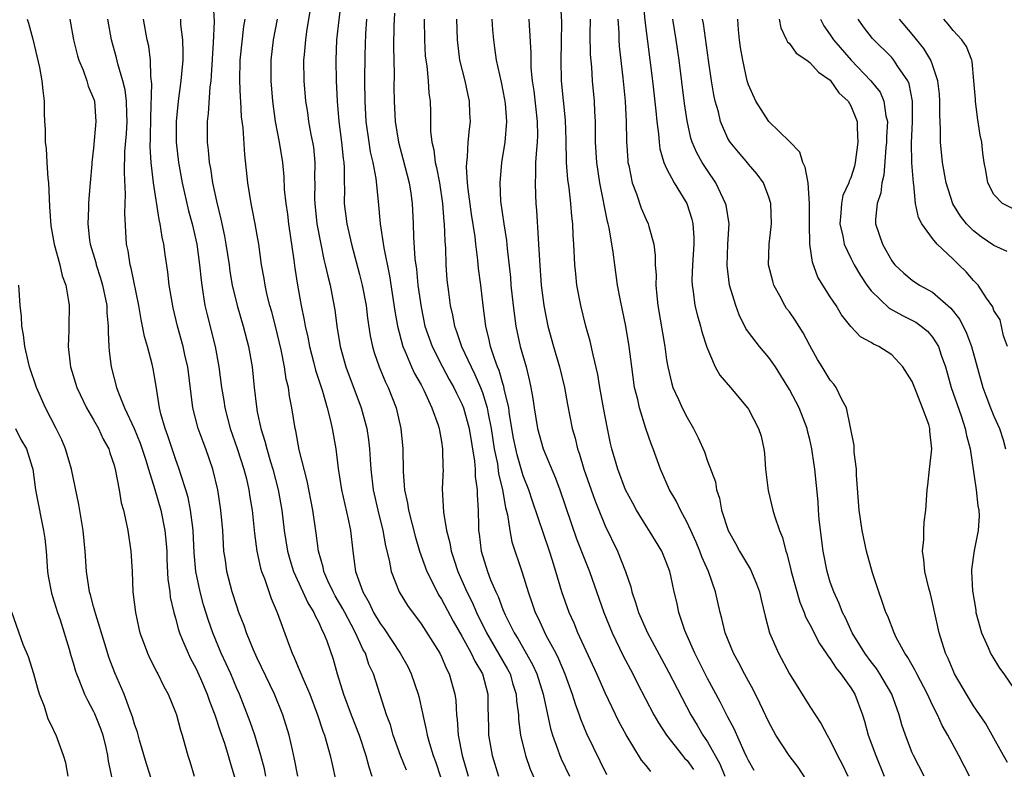
# Model space of a CAD drawing. Units: inches. Extents: x 2578470 to 2580000, y 1488000 to 1491000.
# Drawn here: x 2578720 to 2578816, y 1488076 to 1488149 of the extents above; entities that cross this region are included whole.
import ezdxf

# ---------------------------------------------------------------- set-up
doc = ezdxf.new("R2010")
doc.units = ezdxf.units.IN
doc.header["$MEASUREMENT"] = 0
doc.layers.add('LD25771488_2ft', color=188, linetype='Continuous')

msp = doc.modelspace()

# ---------------------------------------------------------------- linework, layer by layer
at = {"layer": 'LD25771488_2ft'}
for points, elevation in [([(2578738.643, 1488151), (2578738.776, 1488148.776), (2578738.694, 1488146.694), (2578738.494, 1488143.506), (2578738.448, 1488143), (2578738.362, 1488142.362), (2578738.213, 1488139.787), (2578738.117, 1488139), (2578738.111, 1488137), (2578738.206, 1488136.206), (2578738.304, 1488135), (2578738.424, 1488134.424), (2578738.636, 1488133), (2578739, 1488131.225), (2578739.44, 1488129.441), (2578739.793, 1488127.793), (2578739.934, 1488127), (2578740.236, 1488125), (2578740.324, 1488124.324), (2578740.55, 1488123), (2578741.017, 1488121), (2578741.61, 1488119), (2578742.14, 1488117), (2578742.483, 1488115), (2578742.686, 1488113), (2578742.907, 1488111.093), (2578743, 1488110.617), (2578743.345, 1488109), (2578743.752, 1488107.752), (2578743.919, 1488107), (2578744.289, 1488105.711), (2578744.517, 1488105), (2578745.027, 1488103), (2578745.389, 1488101), (2578745.631, 1488099), (2578745.939, 1488097), (2578746.171, 1488096.171), (2578746.533, 1488095), (2578747.46, 1488093), (2578747.936, 1488091.936), (2578748.539, 1488091), (2578748.661, 1488090.661), (2578749, 1488090.021), (2578749.296, 1488089.296), (2578749.474, 1488089), (2578749.788, 1488088.213), (2578750.414, 1488086.414), (2578750.814, 1488085), (2578751.421, 1488083), (2578752.171, 1488081), (2578752.954, 1488079), (2578753.618, 1488077), (2578753.891, 1488075.891), (2578754.206, 1488075)], 10642), ([(2578748.339, 1488151), (2578747.814, 1488147.815), (2578747.699, 1488147), (2578747.565, 1488145.565), (2578747.532, 1488145), (2578747.554, 1488143), (2578747.713, 1488141), (2578747.893, 1488139.893), (2578748.016, 1488139), (2578748.248, 1488137.752), (2578748.405, 1488137), (2578748.482, 1488136.482), (2578748.636, 1488135), (2578748.594, 1488133.406), (2578748.609, 1488133), (2578748.593, 1488131.407), (2578748.608, 1488131), (2578748.822, 1488129), (2578749.198, 1488127), (2578749.513, 1488125.513), (2578749.649, 1488125), (2578749.881, 1488123.881), (2578750.115, 1488123), (2578750.396, 1488121.604), (2578750.577, 1488120.577), (2578750.779, 1488119), (2578751.092, 1488117), (2578751.642, 1488115), (2578753.158, 1488111), (2578753.698, 1488109), (2578753.874, 1488107.874), (2578753.979, 1488107), (2578754.037, 1488105.964), (2578754.11, 1488105), (2578754.326, 1488103), (2578754.769, 1488101), (2578755.279, 1488099), (2578755.527, 1488097.527), (2578755.886, 1488096.114), (2578756.072, 1488095), (2578756.871, 1488093), (2578757.675, 1488091.675), (2578759, 1488089.89), (2578760.835, 1488087), (2578761, 1488086.666), (2578761.489, 1488085.489), (2578761.768, 1488085), (2578762.308, 1488083), (2578762.399, 1488082.399), (2578762.461, 1488081), (2578762.536, 1488080.536), (2578762.624, 1488079), (2578763.012, 1488077), (2578763.594, 1488075)], 10636), ([(2578751.201, 1488150.799), (2578750.955, 1488148.955), (2578750.746, 1488147), (2578750.667, 1488145), (2578750.711, 1488143), (2578750.815, 1488141), (2578750.985, 1488139), (2578751.234, 1488137), (2578751.387, 1488135.387), (2578751.449, 1488135), (2578751.493, 1488134.507), (2578751.487, 1488133), (2578751.513, 1488132.487), (2578751.499, 1488131), (2578751.76, 1488129), (2578752.218, 1488127), (2578753, 1488124.034), (2578753.252, 1488123), (2578753.627, 1488121), (2578753.782, 1488119.781), (2578754.041, 1488118.042), (2578754.261, 1488117), (2578754.416, 1488116.416), (2578754.913, 1488115), (2578755.525, 1488113.525), (2578755.791, 1488113), (2578756.569, 1488111), (2578757.015, 1488109), (2578757.21, 1488107), (2578757.26, 1488104.74), (2578757.393, 1488103), (2578757.684, 1488101.685), (2578757.775, 1488101), (2578758.443, 1488098.443), (2578758.862, 1488097), (2578759.557, 1488095), (2578760.568, 1488093), (2578760.726, 1488092.726), (2578761, 1488092.312), (2578762.153, 1488090.153), (2578763, 1488088.677), (2578763.911, 1488087), (2578764.245, 1488086.244), (2578765.011, 1488085), (2578765.542, 1488083), (2578765.547, 1488081.547), (2578765.577, 1488081), (2578765.586, 1488079.586), (2578765.609, 1488079), (2578765.955, 1488077), (2578766.584, 1488075)], 10634), ([(2578791.549, 1488075.55), (2578791, 1488076.533), (2578790.86, 1488076.86), (2578790.59, 1488077.41), (2578789.615, 1488079.615), (2578789, 1488080.757), (2578788.248, 1488082.248), (2578787, 1488084.532), (2578786.756, 1488085), (2578786.183, 1488086.183), (2578785.754, 1488087), (2578784.867, 1488089), (2578784.782, 1488089.218), (2578784.193, 1488091), (2578783.99, 1488091.99), (2578783.746, 1488093), (2578783.416, 1488094.584), (2578783.312, 1488095), (2578783, 1488095.846), (2578782.525, 1488097), (2578781.308, 1488099), (2578781, 1488099.469), (2578780.06, 1488101), (2578779.688, 1488101.688), (2578778.995, 1488103), (2578778.241, 1488105), (2578777.66, 1488107), (2578777.531, 1488107.531), (2578777.226, 1488109), (2578776.838, 1488111), (2578776.477, 1488113), (2578776.267, 1488114.267), (2578775.813, 1488116.187), (2578775.536, 1488117.536), (2578775.124, 1488119), (2578774.619, 1488121), (2578774.241, 1488123), (2578774.121, 1488124.121), (2578774.038, 1488125), (2578773.939, 1488127), (2578773.871, 1488127.871), (2578773.831, 1488129), (2578773.734, 1488129.734), (2578773.645, 1488131), (2578773.478, 1488132.522), (2578773.351, 1488133.352), (2578773.224, 1488135), (2578773.185, 1488137.185), (2578773.128, 1488139.129), (2578772.737, 1488143), (2578772.699, 1488145), (2578772.746, 1488146.746), (2578772.765, 1488148.765), (2578772.647, 1488151)], 10620), ([(2578780.708, 1488150.708), (2578780.883, 1488148.883), (2578781.632, 1488143), (2578781.959, 1488140.041), (2578782.042, 1488139), (2578782.21, 1488137.79), (2578782.261, 1488137), (2578782.342, 1488136.342), (2578782.737, 1488135), (2578783, 1488134.402), (2578783.736, 1488133), (2578784.984, 1488131), (2578785.467, 1488129.467), (2578785.569, 1488129), (2578785.656, 1488127.656), (2578785.65, 1488127), (2578785.532, 1488125), (2578785.484, 1488123.484), (2578785.498, 1488123), (2578785.608, 1488122.392), (2578785.774, 1488121), (2578786.012, 1488120.012), (2578786.321, 1488119), (2578786.452, 1488118.452), (2578786.929, 1488116.928), (2578787.762, 1488115), (2578788.207, 1488114.207), (2578789.241, 1488113), (2578790.918, 1488111), (2578791, 1488110.873), (2578791.991, 1488109), (2578792.235, 1488108.235), (2578792.491, 1488107), (2578792.557, 1488106.557), (2578792.666, 1488105), (2578792.93, 1488102.93), (2578793.393, 1488101), (2578793.551, 1488100.449), (2578794.024, 1488099), (2578794.324, 1488098.324), (2578794.65, 1488097), (2578794.756, 1488096.756), (2578795.158, 1488095.158), (2578795.183, 1488095), (2578796.01, 1488092.01), (2578796.443, 1488091), (2578796.584, 1488090.584), (2578797, 1488089.826), (2578797.948, 1488087.948), (2578798.609, 1488087), (2578798.751, 1488086.751), (2578799, 1488086.463), (2578799.562, 1488085.562), (2578800.038, 1488085), (2578801, 1488083.63), (2578801.387, 1488083), (2578802.152, 1488081), (2578802.35, 1488080.35), (2578802.717, 1488079), (2578803.436, 1488077), (2578804.271, 1488075)], 10614), ([(2578720.508, 1488149), (2578720.638, 1488148.638), (2578721.047, 1488147.047), (2578721.699, 1488144.301), (2578721.95, 1488143), (2578722.031, 1488142.031), (2578722.177, 1488141), (2578722.179, 1488139.821), (2578722.206, 1488139), (2578722.273, 1488138.273), (2578722.263, 1488137), (2578722.366, 1488136.366), (2578722.421, 1488135), (2578722.518, 1488133.482), (2578722.59, 1488133), (2578722.7, 1488130.7), (2578722.821, 1488128.821), (2578723.138, 1488127), (2578723.693, 1488125), (2578723.931, 1488123.931), (2578724.275, 1488123), (2578724.56, 1488121.44), (2578724.607, 1488121), (2578724.573, 1488119), (2578724.582, 1488118.581), (2578724.516, 1488117), (2578724.713, 1488115.287), (2578724.76, 1488115), (2578725.361, 1488113), (2578726.308, 1488111), (2578727, 1488109.832), (2578727.47, 1488109), (2578727.951, 1488107.951), (2578728.484, 1488107), (2578728.6, 1488106.6), (2578729, 1488105.388), (2578729.142, 1488104.858), (2578729.488, 1488103), (2578729.706, 1488101.706), (2578729.911, 1488101), (2578730.195, 1488099.804), (2578730.344, 1488099), (2578730.648, 1488097), (2578730.761, 1488095), (2578730.849, 1488093), (2578731.084, 1488091), (2578731.419, 1488089.419), (2578731.521, 1488089), (2578731.849, 1488088.151), (2578732.261, 1488087), (2578732.493, 1488086.493), (2578733.169, 1488085.169), (2578733.27, 1488085), (2578733.833, 1488083.834), (2578734.291, 1488083), (2578735, 1488081.248), (2578735.09, 1488081), (2578735.494, 1488079.494), (2578735.666, 1488079), (2578735.934, 1488078.066), (2578736.216, 1488077), (2578736.408, 1488076.408), (2578736.821, 1488075)], 10652), ([(2578724.684, 1488149), (2578725.027, 1488147), (2578725.43, 1488145.43), (2578725.561, 1488145), (2578725.973, 1488144.027), (2578726.35, 1488143), (2578726.478, 1488142.478), (2578727, 1488141.272), (2578727.085, 1488141), (2578727.23, 1488139), (2578727, 1488136.388), (2578726.836, 1488135), (2578726.833, 1488134.833), (2578726.679, 1488133), (2578726.523, 1488131.477), (2578726.507, 1488131), (2578726.518, 1488130.518), (2578726.431, 1488129), (2578726.608, 1488127.392), (2578726.674, 1488127), (2578727.213, 1488125.213), (2578727.259, 1488125), (2578727.688, 1488123.688), (2578727.887, 1488123), (2578728.288, 1488121), (2578728.304, 1488120.303), (2578728.426, 1488119), (2578728.415, 1488118.415), (2578728.497, 1488117), (2578728.539, 1488116.539), (2578728.73, 1488115), (2578729.246, 1488113), (2578729.37, 1488112.63), (2578730.033, 1488111), (2578730.958, 1488109), (2578731.548, 1488107.548), (2578732.094, 1488105.905), (2578732.364, 1488105), (2578732.992, 1488103.008), (2578733.57, 1488101), (2578733.98, 1488099), (2578734.069, 1488098.07), (2578734.145, 1488097), (2578734.164, 1488096.164), (2578734.256, 1488094.256), (2578734.439, 1488093), (2578734.493, 1488092.493), (2578734.833, 1488091), (2578735, 1488090.426), (2578735.291, 1488089.291), (2578735.393, 1488089), (2578735.706, 1488088.294), (2578736.241, 1488087), (2578736.487, 1488086.487), (2578737, 1488085.553), (2578737.453, 1488084.547), (2578738.106, 1488083), (2578738.328, 1488082.327), (2578738.851, 1488081), (2578739.382, 1488079.382), (2578739.794, 1488078.206), (2578740.159, 1488077), (2578740.333, 1488076.334), (2578740.804, 1488074.804)], 10650), ([(2578743.834, 1488075), (2578743.691, 1488075.691), (2578743.35, 1488077), (2578742.749, 1488079), (2578742.305, 1488080.305), (2578741.253, 1488083), (2578741, 1488083.564), (2578740.4, 1488085), (2578739.968, 1488085.968), (2578739.481, 1488087), (2578738.641, 1488089), (2578738.221, 1488090.22), (2578737.751, 1488091.751), (2578737.405, 1488093), (2578736.979, 1488095), (2578736.835, 1488096.835), (2578736.744, 1488099), (2578736.689, 1488099.311), (2578736.479, 1488101), (2578736.228, 1488102.228), (2578736, 1488103), (2578735.518, 1488104.482), (2578735.373, 1488105), (2578735, 1488106.012), (2578734.259, 1488108.259), (2578733.981, 1488109), (2578733.588, 1488110.412), (2578733.453, 1488111), (2578733.132, 1488113.132), (2578732.831, 1488114.831), (2578732.735, 1488115.265), (2578732.256, 1488117), (2578731.967, 1488117.967), (2578731.795, 1488119), (2578731.649, 1488119.649), (2578731.431, 1488121), (2578730.68, 1488124.68), (2578730.582, 1488125), (2578730.369, 1488126.369), (2578730.216, 1488127), (2578730.051, 1488130.051), (2578730.131, 1488131.868), (2578730.008, 1488134.008), (2578730.069, 1488136.069), (2578730.208, 1488137.792), (2578730.277, 1488139), (2578730.237, 1488139.762), (2578730.224, 1488141), (2578730.097, 1488142.097), (2578729.866, 1488143), (2578729.366, 1488144.634), (2578729.24, 1488145.24), (2578728.758, 1488147), (2578728.387, 1488149)], 10648), ([(2578746.951, 1488075), (2578746.649, 1488076.649), (2578746.429, 1488077.571), (2578746.115, 1488079), (2578745.503, 1488081), (2578744.692, 1488083), (2578743, 1488086.511), (2578742.598, 1488087.403), (2578741.949, 1488089), (2578741.708, 1488089.708), (2578741.209, 1488091), (2578741, 1488091.599), (2578740.555, 1488093), (2578740.026, 1488095), (2578739.888, 1488096.112), (2578739.745, 1488097), (2578739.686, 1488097.686), (2578739.62, 1488099), (2578739.452, 1488101), (2578739.144, 1488103), (2578738.663, 1488105), (2578737.972, 1488107), (2578737.698, 1488107.698), (2578737.235, 1488109), (2578736.716, 1488111), (2578736.205, 1488115), (2578735.961, 1488116.039), (2578735.756, 1488117), (2578735.201, 1488119), (2578734.778, 1488120.778), (2578734.669, 1488121.331), (2578734.402, 1488123), (2578734.261, 1488124.26), (2578733.99, 1488125.99), (2578733.855, 1488127), (2578733.693, 1488127.693), (2578733.516, 1488129), (2578733.41, 1488129.409), (2578732.861, 1488133), (2578732.632, 1488135), (2578732.543, 1488136.543), (2578732.575, 1488137.425), (2578732.583, 1488139.417), (2578732.698, 1488142.698), (2578732.591, 1488143.409), (2578732.551, 1488145), (2578732.384, 1488146.384), (2578732.251, 1488147), (2578731.894, 1488149)], 10646), ([(2578735.485, 1488149), (2578735.507, 1488148.493), (2578735.68, 1488147), (2578735.731, 1488145.731), (2578735.709, 1488145), (2578735.542, 1488143), (2578735.258, 1488141), (2578735.056, 1488139), (2578735.065, 1488137), (2578735.284, 1488135), (2578735.652, 1488133), (2578736.283, 1488130.283), (2578736.628, 1488129), (2578737.089, 1488127), (2578737.366, 1488125), (2578737.503, 1488123.503), (2578737.569, 1488123), (2578737.691, 1488122.309), (2578737.882, 1488121), (2578738.089, 1488120.089), (2578738.874, 1488117), (2578739.255, 1488115), (2578739.505, 1488113), (2578739.72, 1488111.72), (2578739.821, 1488111), (2578740.361, 1488109), (2578741.045, 1488107.045), (2578741.694, 1488105), (2578741.933, 1488104.067), (2578742.183, 1488103), (2578742.281, 1488102.281), (2578742.497, 1488101), (2578742.718, 1488098.717), (2578742.943, 1488097), (2578743.315, 1488095.316), (2578743.412, 1488095), (2578743.692, 1488094.307), (2578744.363, 1488092.363), (2578744.944, 1488091), (2578746.035, 1488087.965), (2578746.402, 1488087), (2578746.598, 1488086.598), (2578747, 1488085.638), (2578747.201, 1488085.201), (2578747.44, 1488084.559), (2578748.121, 1488083), (2578748.88, 1488081), (2578749.402, 1488079.403), (2578749.563, 1488079), (2578749.811, 1488078.189), (2578750.13, 1488077), (2578750.275, 1488076.275), (2578750.648, 1488074.648)], 10644), ([(2578757.581, 1488075.581), (2578757, 1488077), (2578756.283, 1488079), (2578756.003, 1488080.003), (2578755.641, 1488081), (2578754.35, 1488085), (2578753.913, 1488085.913), (2578753.566, 1488087), (2578753.354, 1488087.354), (2578752.596, 1488089), (2578752.181, 1488089.819), (2578751.544, 1488091), (2578751.364, 1488091.364), (2578750.622, 1488092.621), (2578750.421, 1488093), (2578749.898, 1488094.101), (2578749.499, 1488095), (2578749.425, 1488095.425), (2578748.973, 1488097), (2578748.752, 1488098.753), (2578748.414, 1488101), (2578747.862, 1488103.862), (2578747.099, 1488106.901), (2578746.762, 1488108.762), (2578746.699, 1488109), (2578746.39, 1488111), (2578746.151, 1488112.152), (2578746.039, 1488113), (2578745.822, 1488113.821), (2578745.65, 1488115), (2578745.331, 1488116.669), (2578744.779, 1488119), (2578744.41, 1488120.409), (2578744.238, 1488121), (2578743.98, 1488122.019), (2578743.758, 1488123), (2578743.66, 1488123.66), (2578743.417, 1488125), (2578743.148, 1488127), (2578743, 1488127.882), (2578742.804, 1488129), (2578742.507, 1488130.507), (2578742.394, 1488131), (2578742.066, 1488133), (2578741.775, 1488135.775), (2578741.612, 1488138.388), (2578741.472, 1488139.472), (2578741.399, 1488141), (2578741.367, 1488141.367), (2578741.31, 1488143), (2578741.333, 1488145), (2578741.691, 1488148.309), (2578741.811, 1488149)], 10640), ([(2578744.942, 1488149), (2578744.562, 1488147), (2578744.313, 1488145), (2578744.31, 1488143), (2578744.473, 1488141), (2578744.758, 1488139), (2578745.147, 1488137), (2578745.457, 1488135), (2578745.587, 1488133.587), (2578745.64, 1488132.36), (2578745.781, 1488131), (2578745.939, 1488129.939), (2578746.052, 1488129), (2578746.561, 1488125.439), (2578746.659, 1488124.659), (2578746.924, 1488123), (2578747.288, 1488121), (2578747.593, 1488119.593), (2578747.68, 1488119), (2578747.929, 1488117.929), (2578748.101, 1488117), (2578748.492, 1488115.508), (2578748.688, 1488114.689), (2578749.36, 1488112.64), (2578749.829, 1488111), (2578750.126, 1488109.874), (2578750.305, 1488109), (2578750.66, 1488107), (2578750.918, 1488105.082), (2578751.239, 1488103), (2578751.549, 1488101.55), (2578751.884, 1488100.116), (2578752.103, 1488099), (2578752.326, 1488097), (2578752.525, 1488095.475), (2578752.613, 1488095), (2578753.308, 1488093), (2578753.938, 1488091.939), (2578754.371, 1488091), (2578755, 1488089.926), (2578755.4, 1488089.4), (2578756.965, 1488087), (2578757.701, 1488085.701), (2578758.045, 1488085), (2578758.715, 1488083), (2578758.776, 1488082.776), (2578759.144, 1488081.144), (2578759.164, 1488081), (2578759.514, 1488079.513), (2578759.594, 1488079), (2578759.815, 1488078.185), (2578760.178, 1488077), (2578760.409, 1488076.409), (2578760.909, 1488074.909)], 10638), ([(2578753.678, 1488149), (2578753.574, 1488147.574), (2578753.499, 1488145.499), (2578753.48, 1488143), (2578753.496, 1488141), (2578753.603, 1488139), (2578753.891, 1488137), (2578754.044, 1488136.044), (2578754.287, 1488135), (2578754.575, 1488133.425), (2578754.807, 1488131.193), (2578755.007, 1488128.993), (2578755.359, 1488126.641), (2578755.914, 1488123.914), (2578756.448, 1488120.448), (2578756.704, 1488119), (2578757.233, 1488117), (2578757.433, 1488116.567), (2578758.087, 1488115), (2578758.371, 1488114.371), (2578759, 1488113.251), (2578759.272, 1488112.728), (2578760.073, 1488111), (2578760.674, 1488109.326), (2578760.77, 1488109), (2578760.792, 1488108.792), (2578761, 1488107.704), (2578761.111, 1488107), (2578761.143, 1488105.143), (2578761.159, 1488105), (2578761.084, 1488103.084), (2578761.188, 1488100.812), (2578761.504, 1488099), (2578761.82, 1488097.82), (2578761.953, 1488097), (2578762.22, 1488096.219), (2578762.603, 1488095), (2578763, 1488094.135), (2578763.493, 1488093), (2578763.998, 1488091.998), (2578764.429, 1488091), (2578765.406, 1488089), (2578767.461, 1488085.461), (2578767.699, 1488085), (2578767.989, 1488083.989), (2578768.307, 1488083), (2578768.339, 1488082.339), (2578768.522, 1488081), (2578768.539, 1488080.539), (2578768.73, 1488079), (2578769.212, 1488077), (2578769.683, 1488075.683), (2578770.286, 1488074.286)], 10632), ([(2578756.414, 1488149.586), (2578756.355, 1488148.355), (2578756.325, 1488146.325), (2578756.363, 1488143.637), (2578756.353, 1488142.353), (2578756.369, 1488141), (2578756.475, 1488139), (2578756.8, 1488137), (2578757.264, 1488135.264), (2578757.832, 1488133), (2578757.999, 1488132.001), (2578758.138, 1488131), (2578758.244, 1488129), (2578758.267, 1488127.733), (2578758.41, 1488125.59), (2578758.558, 1488124.558), (2578758.706, 1488123), (2578759, 1488120.835), (2578759.381, 1488119), (2578760.075, 1488117), (2578761.095, 1488115), (2578761.766, 1488113.765), (2578762.201, 1488113), (2578762.455, 1488112.456), (2578763, 1488111.402), (2578763.164, 1488111), (2578763.709, 1488109), (2578764.225, 1488105.775), (2578764.287, 1488105), (2578764.298, 1488104.298), (2578764.505, 1488103), (2578764.502, 1488102.502), (2578764.58, 1488101), (2578764.606, 1488099.394), (2578764.624, 1488099), (2578764.678, 1488098.678), (2578764.875, 1488097), (2578765.497, 1488095), (2578765.807, 1488094.193), (2578766.32, 1488093), (2578766.542, 1488092.542), (2578767, 1488091.294), (2578767.225, 1488090.775), (2578768.1, 1488089), (2578768.453, 1488088.453), (2578769.903, 1488085.903), (2578770.309, 1488085), (2578770.942, 1488083), (2578771.646, 1488079.646), (2578771.847, 1488079), (2578772.35, 1488077.65), (2578772.567, 1488077), (2578772.694, 1488076.694), (2578773.499, 1488075)], 10630), ([(2578759.315, 1488149), (2578759.33, 1488147), (2578759.422, 1488145.422), (2578759.464, 1488145), (2578759.561, 1488144.439), (2578759.703, 1488143), (2578759.776, 1488141.776), (2578759.89, 1488141), (2578759.924, 1488139.924), (2578759.941, 1488138.059), (2578760.058, 1488137), (2578760.247, 1488136.247), (2578760.389, 1488135), (2578760.514, 1488134.513), (2578760.792, 1488133), (2578761.107, 1488131), (2578761.244, 1488129.244), (2578761.278, 1488129), (2578761.319, 1488127.319), (2578761.382, 1488126.618), (2578761.427, 1488125), (2578761.538, 1488123.538), (2578761.673, 1488122.327), (2578761.85, 1488121), (2578762.068, 1488120.069), (2578762.258, 1488119), (2578762.468, 1488118.468), (2578762.96, 1488117), (2578763.894, 1488115), (2578764.269, 1488114.27), (2578764.811, 1488113), (2578765, 1488112.506), (2578765.474, 1488111), (2578765.567, 1488110.432), (2578765.866, 1488109), (2578766.161, 1488107), (2578766.46, 1488105.54), (2578766.585, 1488104.585), (2578766.979, 1488103), (2578767.259, 1488101.259), (2578767.453, 1488100.547), (2578767.675, 1488099), (2578767.893, 1488097.893), (2578768.901, 1488094.901), (2578769.472, 1488093), (2578769.879, 1488091.879), (2578770.165, 1488091), (2578770.446, 1488090.446), (2578771.209, 1488088.791), (2578772.172, 1488087), (2578772.451, 1488086.45), (2578773.056, 1488085), (2578773.788, 1488083), (2578774.062, 1488082.062), (2578774.455, 1488081), (2578774.586, 1488080.586), (2578775.172, 1488079.172), (2578777.139, 1488075.139)], 10628), ([(2578781.45, 1488075.45), (2578781, 1488076.044), (2578780.563, 1488076.563), (2578779.036, 1488079.036), (2578778.337, 1488080.337), (2578777, 1488083.146), (2578776.192, 1488085), (2578774.339, 1488089), (2578773.953, 1488089.953), (2578773.465, 1488091), (2578772.758, 1488093), (2578772.177, 1488095), (2578771.819, 1488096.181), (2578771.553, 1488097), (2578769.883, 1488101.883), (2578769.527, 1488103), (2578769, 1488104.362), (2578768.4, 1488106.4), (2578768.262, 1488107), (2578768.052, 1488108.052), (2578767.661, 1488110.339), (2578767.57, 1488111), (2578767.133, 1488112.867), (2578767.095, 1488113.095), (2578767, 1488113.374), (2578766.646, 1488114.647), (2578766.491, 1488115), (2578766.182, 1488115.818), (2578765.806, 1488117), (2578765.669, 1488117.669), (2578765.321, 1488119), (2578765.074, 1488121), (2578764.849, 1488123), (2578764.633, 1488124.633), (2578764.56, 1488125.44), (2578764.356, 1488127), (2578764.28, 1488127.72), (2578763.932, 1488129.932), (2578763.601, 1488132.399), (2578763.547, 1488133), (2578763.445, 1488134.555), (2578763.464, 1488135), (2578763.545, 1488135.546), (2578763.608, 1488137), (2578763.731, 1488138.269), (2578763.829, 1488139), (2578763.779, 1488139.779), (2578763.743, 1488141), (2578763.598, 1488141.597), (2578763.3, 1488143), (2578762.811, 1488145), (2578762.561, 1488147), (2578762.503, 1488149)], 10626), ([(2578765.929, 1488149), (2578765.989, 1488147.988), (2578766.069, 1488147), (2578766.197, 1488146.197), (2578766.362, 1488145), (2578766.838, 1488142.838), (2578767.169, 1488141.169), (2578767.221, 1488140.779), (2578767.358, 1488139), (2578767.199, 1488137), (2578766.867, 1488135), (2578766.691, 1488133), (2578766.784, 1488131.216), (2578767.099, 1488129), (2578767.362, 1488127.361), (2578767.428, 1488126.572), (2578767.738, 1488123.738), (2578767.795, 1488123), (2578767.997, 1488121), (2578768.252, 1488119), (2578768.687, 1488117), (2578769.265, 1488115), (2578769.616, 1488113.615), (2578769.747, 1488113), (2578769.935, 1488111.935), (2578770.059, 1488111), (2578770.397, 1488109), (2578770.946, 1488107), (2578772.138, 1488104.137), (2578772.575, 1488103), (2578774.211, 1488098.211), (2578775, 1488096.131), (2578775.454, 1488095), (2578776.858, 1488091), (2578777.673, 1488089), (2578778.767, 1488086.767), (2578779.697, 1488085), (2578780.13, 1488084.13), (2578781.767, 1488081), (2578782.209, 1488080.209), (2578783, 1488079), (2578784.568, 1488077), (2578784.761, 1488076.761), (2578785, 1488076.507), (2578785.626, 1488075.626)], 10624), ([(2578769.541, 1488149), (2578769.56, 1488148.44), (2578769.736, 1488145.736), (2578769.725, 1488145), (2578769.744, 1488144.255), (2578769.863, 1488143), (2578770.012, 1488142.012), (2578770.368, 1488139), (2578770.377, 1488137.623), (2578770.355, 1488137), (2578770.275, 1488136.275), (2578770.201, 1488135), (2578770.199, 1488133.801), (2578770.142, 1488133), (2578770.203, 1488131.796), (2578770.227, 1488131), (2578770.295, 1488130.296), (2578770.44, 1488127.56), (2578770.494, 1488127), (2578770.571, 1488125.429), (2578770.76, 1488123), (2578770.997, 1488120.998), (2578771.382, 1488119), (2578771.938, 1488117), (2578772.544, 1488115), (2578773.032, 1488113), (2578773.333, 1488111.333), (2578773.78, 1488109), (2578774.054, 1488108.054), (2578774.28, 1488107), (2578774.477, 1488106.477), (2578774.904, 1488105), (2578775.979, 1488101.979), (2578776.368, 1488101), (2578777, 1488099.475), (2578778.214, 1488097), (2578778.997, 1488095), (2578779.5, 1488093.5), (2578779.608, 1488093), (2578779.979, 1488091.979), (2578780.25, 1488091), (2578781.148, 1488089), (2578783.181, 1488085.181), (2578785.359, 1488081), (2578785.98, 1488079.98), (2578786.543, 1488079), (2578787, 1488078.329), (2578788.206, 1488076.206), (2578788.682, 1488075)], 10622), ([(2578796.656, 1488074.656), (2578795.859, 1488075.859), (2578794.975, 1488077), (2578793.674, 1488079), (2578793, 1488080.255), (2578792.13, 1488082.13), (2578791.461, 1488083.461), (2578791, 1488084.269), (2578790.604, 1488085), (2578790.063, 1488086.063), (2578789.541, 1488087), (2578788.728, 1488089), (2578788.398, 1488090.398), (2578788.231, 1488091), (2578787.783, 1488093), (2578787.1, 1488095), (2578786.452, 1488096.452), (2578786.256, 1488097), (2578785.877, 1488097.877), (2578785, 1488099.796), (2578784.353, 1488101), (2578783.925, 1488101.925), (2578783.299, 1488103), (2578782.398, 1488105), (2578781.687, 1488107), (2578781.497, 1488107.497), (2578780.988, 1488108.988), (2578780.347, 1488111), (2578780.175, 1488111.825), (2578779.878, 1488113), (2578779.59, 1488115), (2578779.335, 1488117), (2578779.006, 1488119.006), (2578778.496, 1488121.504), (2578778.218, 1488123), (2578777.928, 1488125), (2578777.778, 1488126.222), (2578777.394, 1488128.606), (2578777.306, 1488129), (2578777.236, 1488129.236), (2578776.49, 1488133), (2578776.192, 1488135), (2578776.068, 1488137), (2578776.039, 1488139), (2578776.001, 1488140.001), (2578775.94, 1488141), (2578775.762, 1488143), (2578775.68, 1488144.32), (2578775.574, 1488145.573), (2578775.545, 1488147.545), (2578775.57, 1488149)], 10618), ([(2578778.242, 1488149), (2578778.328, 1488147.672), (2578778.337, 1488147), (2578778.378, 1488146.378), (2578778.734, 1488143.266), (2578778.957, 1488141), (2578779.057, 1488139), (2578779.083, 1488137.083), (2578779.201, 1488135.201), (2578779.227, 1488135), (2578779.306, 1488134.693), (2578779.652, 1488133), (2578780.063, 1488131.937), (2578780.53, 1488130.53), (2578781, 1488129.427), (2578781.208, 1488129), (2578781.265, 1488128.735), (2578781.752, 1488127), (2578781.888, 1488125.889), (2578781.896, 1488125), (2578781.975, 1488123.975), (2578781.959, 1488123), (2578782.039, 1488121.961), (2578782.146, 1488121), (2578782.825, 1488117), (2578783, 1488115.709), (2578783.114, 1488115), (2578783.471, 1488113.471), (2578783.625, 1488113), (2578784.165, 1488111.835), (2578784.53, 1488111), (2578785, 1488110.047), (2578785.628, 1488109), (2578786.079, 1488108.079), (2578786.692, 1488106.692), (2578787, 1488105.806), (2578787.768, 1488103.768), (2578787.886, 1488103), (2578788.183, 1488102.183), (2578788.381, 1488101), (2578789.022, 1488099), (2578789.745, 1488097.745), (2578790.133, 1488097), (2578791.212, 1488095.212), (2578791.805, 1488093.806), (2578792.096, 1488093), (2578792.251, 1488092.251), (2578792.629, 1488090.629), (2578793.068, 1488089), (2578793.949, 1488087), (2578795.005, 1488085.005), (2578797, 1488081.785), (2578798.111, 1488080.111), (2578798.681, 1488079), (2578799, 1488078.476), (2578799.704, 1488077), (2578800.156, 1488076.156), (2578800.722, 1488075)], 10616), ([(2578808.175, 1488075), (2578807.119, 1488077), (2578807, 1488077.274), (2578806.342, 1488079), (2578806.008, 1488080.008), (2578805.738, 1488081), (2578805.523, 1488081.523), (2578805.009, 1488083), (2578803.852, 1488085), (2578803.517, 1488085.517), (2578803, 1488086.17), (2578802.39, 1488087), (2578801.136, 1488089), (2578800.473, 1488090.473), (2578800.193, 1488091), (2578799.879, 1488091.879), (2578799.333, 1488093), (2578799, 1488093.962), (2578798.68, 1488095), (2578798.311, 1488097), (2578797.922, 1488100.078), (2578797.843, 1488101), (2578797.811, 1488101.811), (2578797.497, 1488105), (2578797.421, 1488105.421), (2578797.205, 1488107), (2578797, 1488107.901), (2578796.772, 1488108.772), (2578796.732, 1488109), (2578795.957, 1488111), (2578795, 1488112.803), (2578794.176, 1488114.176), (2578793.638, 1488115), (2578793, 1488115.921), (2578792.075, 1488117), (2578791, 1488118.399), (2578790.755, 1488118.755), (2578790.099, 1488120.099), (2578789.764, 1488121), (2578789.158, 1488123), (2578788.914, 1488124.914), (2578788.991, 1488127.009), (2578789.104, 1488129), (2578788.814, 1488130.814), (2578788.773, 1488131), (2578787.816, 1488133), (2578787, 1488134.203), (2578786.484, 1488135), (2578785.952, 1488135.952), (2578785.517, 1488137), (2578785.387, 1488137.386), (2578785, 1488139.072), (2578784.752, 1488140.752), (2578784.217, 1488145), (2578783.93, 1488147), (2578783.597, 1488149)], 10612), ([(2578812.616, 1488075), (2578811.578, 1488077), (2578810.499, 1488079), (2578809.942, 1488079.942), (2578809.482, 1488081), (2578809, 1488081.944), (2578808.51, 1488083), (2578807.447, 1488085), (2578807.309, 1488085.309), (2578807, 1488085.832), (2578806.589, 1488086.589), (2578806.292, 1488087), (2578805.442, 1488088.558), (2578805.233, 1488089), (2578804.619, 1488090.619), (2578804.434, 1488091), (2578804.08, 1488092.08), (2578803.748, 1488093), (2578803.128, 1488094.872), (2578802.538, 1488097), (2578802.118, 1488099), (2578801.831, 1488101), (2578801.577, 1488104.423), (2578801.569, 1488105), (2578801.333, 1488106.667), (2578801.324, 1488107.324), (2578800.6, 1488111), (2578800.103, 1488111.897), (2578799.577, 1488113), (2578799.331, 1488113.331), (2578799, 1488113.699), (2578798.193, 1488115), (2578797.745, 1488115.745), (2578797, 1488117.097), (2578796.346, 1488118.347), (2578795.57, 1488119.57), (2578795, 1488120.39), (2578794.736, 1488120.735), (2578794.561, 1488121), (2578794.094, 1488121.906), (2578793.492, 1488123), (2578793.379, 1488123.38), (2578792.972, 1488125), (2578793.023, 1488127), (2578793.267, 1488129), (2578793.19, 1488131), (2578793, 1488131.618), (2578792.461, 1488133), (2578791.863, 1488133.863), (2578791, 1488134.836), (2578790.935, 1488134.935), (2578790.018, 1488136.018), (2578789.226, 1488137), (2578789, 1488137.361), (2578788.277, 1488139), (2578788.062, 1488139.938), (2578787.759, 1488141), (2578787.626, 1488141.627), (2578787.4, 1488143), (2578787.097, 1488145), (2578786.6, 1488148.601), (2578786.527, 1488149)], 10610), ([(2578816.313, 1488076.313), (2578815.945, 1488077), (2578814.824, 1488079), (2578814.16, 1488080.16), (2578813, 1488081.876), (2578812.319, 1488083), (2578811.154, 1488085), (2578811, 1488085.319), (2578810.506, 1488086.506), (2578810.258, 1488087), (2578809.635, 1488089), (2578809, 1488091.963), (2578808.802, 1488092.802), (2578808.64, 1488093.36), (2578808.246, 1488095), (2578808.152, 1488096.152), (2578808.021, 1488097), (2578808.141, 1488098.141), (2578808.135, 1488099), (2578808.163, 1488099.838), (2578808.335, 1488101), (2578808.46, 1488103), (2578808.54, 1488103.46), (2578808.681, 1488105), (2578808.734, 1488105.266), (2578808.919, 1488107), (2578808.714, 1488108.714), (2578808.718, 1488109), (2578808.617, 1488109.383), (2578808.026, 1488111), (2578807.404, 1488112.596), (2578807, 1488113.566), (2578806.103, 1488115), (2578805, 1488116.186), (2578803.761, 1488117), (2578803.231, 1488117.231), (2578803, 1488117.401), (2578801.953, 1488117.953), (2578801, 1488118.957), (2578800.099, 1488120.099), (2578799.565, 1488121), (2578799, 1488121.862), (2578797.789, 1488123.789), (2578797.249, 1488125.249), (2578797.012, 1488127.012), (2578796.954, 1488129), (2578796.954, 1488131), (2578796.823, 1488133), (2578796.553, 1488134.553), (2578796.332, 1488135), (2578796.019, 1488136.019), (2578795, 1488137.054), (2578793, 1488139.024), (2578791.715, 1488141), (2578791, 1488142.609), (2578790.887, 1488143), (2578790.446, 1488145), (2578790.239, 1488146.239), (2578790.125, 1488147), (2578790.033, 1488147.967), (2578789.956, 1488149)], 10608), ([(2578794.002, 1488149), (2578794.16, 1488148.16), (2578794.722, 1488147), (2578794.803, 1488146.803), (2578795, 1488146.627), (2578795.677, 1488145.676), (2578796.713, 1488145), (2578797, 1488144.789), (2578797.832, 1488143.832), (2578799, 1488143.037), (2578799.821, 1488141.821), (2578800.735, 1488141), (2578801, 1488140.554), (2578801.62, 1488139), (2578801.619, 1488138.38), (2578801.707, 1488137), (2578801.448, 1488135), (2578801.357, 1488134.643), (2578801, 1488133.5), (2578800.836, 1488133.164), (2578800.809, 1488133), (2578800.235, 1488131.765), (2578800.09, 1488131), (2578800.034, 1488130.034), (2578799.92, 1488129), (2578800.214, 1488127.786), (2578800.348, 1488127), (2578801, 1488125.647), (2578801.335, 1488125), (2578801.947, 1488123.947), (2578802.579, 1488123), (2578803, 1488122.458), (2578804.757, 1488120.757), (2578806.052, 1488120.052), (2578807.368, 1488119.368), (2578807.88, 1488119), (2578808.498, 1488118.498), (2578809, 1488117.905), (2578809.577, 1488117), (2578809.834, 1488116.166), (2578810.246, 1488115), (2578810.425, 1488114.424), (2578810.808, 1488113), (2578811.782, 1488110.218), (2578812.191, 1488109), (2578812.313, 1488108.313), (2578812.682, 1488107), (2578813.244, 1488103), (2578813.423, 1488101.423), (2578813.513, 1488101), (2578813.549, 1488100.451), (2578813.46, 1488099), (2578813.055, 1488097.055), (2578812.81, 1488095.19), (2578812.807, 1488095), (2578812.897, 1488093.103), (2578813.209, 1488091.208), (2578813.23, 1488091), (2578813.775, 1488089), (2578814.44, 1488087.56), (2578814.672, 1488087), (2578814.785, 1488086.784), (2578815.552, 1488085.552), (2578815.961, 1488085), (2578817, 1488083.464)], 10606), ([(2578798.037, 1488149), (2578798.364, 1488148.364), (2578799, 1488147.472), (2578799.301, 1488147), (2578801.052, 1488145), (2578802.974, 1488143), (2578803.866, 1488141.866), (2578804.243, 1488141), (2578804.431, 1488139.569), (2578804.581, 1488139), (2578804.486, 1488137.514), (2578804.485, 1488137), (2578804.42, 1488136.421), (2578804.237, 1488133.763), (2578804.053, 1488133), (2578803.953, 1488132.047), (2578803.577, 1488131), (2578803.411, 1488129.411), (2578803.421, 1488129), (2578804.096, 1488127), (2578804.436, 1488126.436), (2578805, 1488125.395), (2578805.166, 1488125.166), (2578805.309, 1488125), (2578806.179, 1488124.179), (2578807, 1488123.491), (2578807.721, 1488123), (2578809, 1488122.305), (2578810.769, 1488120.769), (2578811.658, 1488119.658), (2578812.314, 1488118.314), (2578812.807, 1488117), (2578813.914, 1488113), (2578814.203, 1488112.203), (2578814.668, 1488111), (2578815, 1488110.188), (2578815.535, 1488109), (2578815.886, 1488107.886), (2578816.138, 1488107)], 10604), ([(2578816.332, 1488117), (2578815.943, 1488118.057), (2578815.602, 1488119.602), (2578815, 1488120.522), (2578814.878, 1488120.878), (2578814.261, 1488121.739), (2578813.448, 1488123), (2578813.232, 1488123.232), (2578813, 1488123.445), (2578812.291, 1488124.291), (2578811.579, 1488125), (2578811.27, 1488125.27), (2578811, 1488125.547), (2578809.46, 1488127), (2578809, 1488127.552), (2578807.935, 1488129), (2578807.612, 1488129.612), (2578807.334, 1488131), (2578807.167, 1488132.833), (2578807.13, 1488133), (2578806.967, 1488134.967), (2578806.928, 1488136.928), (2578807.039, 1488138.961), (2578807.048, 1488141), (2578806.706, 1488142.706), (2578806.569, 1488143), (2578805.615, 1488144.386), (2578805.226, 1488145), (2578805, 1488145.254), (2578803.122, 1488147.122), (2578802.254, 1488148.254), (2578801.734, 1488149)], 10602), ([(2578816.302, 1488126.302), (2578815, 1488126.872), (2578813.733, 1488127.734), (2578813, 1488128.316), (2578812.327, 1488129), (2578811.738, 1488129.738), (2578810.964, 1488130.963), (2578810.31, 1488133), (2578809.97, 1488135), (2578809.766, 1488137), (2578809.765, 1488138.235), (2578809.695, 1488139.695), (2578809.716, 1488141), (2578809.671, 1488141.671), (2578809.518, 1488143), (2578809, 1488144.535), (2578808.827, 1488145), (2578808.157, 1488146.157), (2578807, 1488147.559), (2578805.768, 1488149)], 10600), ([(2578817, 1488130.389), (2578815.834, 1488131), (2578815, 1488131.885), (2578814.411, 1488133), (2578814.212, 1488134.213), (2578814.054, 1488135), (2578813.924, 1488135.923), (2578813.797, 1488137), (2578813.656, 1488137.656), (2578813.389, 1488139.389), (2578813.179, 1488141), (2578813.177, 1488141.177), (2578813.043, 1488143), (2578812.865, 1488144.865), (2578812.826, 1488145), (2578812.326, 1488146.326), (2578811.862, 1488147), (2578811.449, 1488147.449), (2578811, 1488147.9), (2578810.533, 1488148.533), (2578810.087, 1488149)], 10598), ([(2578732.675, 1488074.675), (2578732.187, 1488076.187), (2578731.491, 1488078.509), (2578731.279, 1488079.279), (2578731, 1488080.07), (2578730.794, 1488080.795), (2578730.53, 1488081.47), (2578729.98, 1488083), (2578729.085, 1488085.085), (2578728.53, 1488086.53), (2578728.088, 1488087.912), (2578727.205, 1488090.795), (2578727.131, 1488091.131), (2578727, 1488091.576), (2578726.713, 1488092.714), (2578726.617, 1488093), (2578726.53, 1488093.47), (2578726.31, 1488095), (2578726.172, 1488097), (2578725.974, 1488099), (2578725.543, 1488101.543), (2578724.841, 1488105), (2578724.27, 1488107), (2578723.889, 1488107.888), (2578723.348, 1488109), (2578722.299, 1488111), (2578721.416, 1488113), (2578720.75, 1488115), (2578720.291, 1488117), (2578720.159, 1488118.159), (2578719.993, 1488119), (2578719.95, 1488119.95), (2578719.816, 1488121), (2578719.706, 1488123)], 10654), ([(2578719.365, 1488109), (2578719.903, 1488107.903), (2578720.439, 1488107), (2578721, 1488105.191), (2578721.048, 1488105), (2578721.314, 1488103), (2578721.862, 1488100.138), (2578722.118, 1488099), (2578722.226, 1488098.226), (2578722.352, 1488097), (2578722.498, 1488095), (2578722.557, 1488094.557), (2578722.886, 1488092.886), (2578723, 1488092.558), (2578723.478, 1488091), (2578723.722, 1488090.278), (2578724.602, 1488087.398), (2578724.772, 1488086.772), (2578725, 1488086.081), (2578725.243, 1488085.243), (2578725.33, 1488085), (2578725.573, 1488084.427), (2578726.128, 1488083), (2578726.409, 1488082.409), (2578727, 1488081.315), (2578727.101, 1488081.101), (2578727.664, 1488079.664), (2578727.897, 1488079), (2578728.199, 1488077.801), (2578728.374, 1488077), (2578728.441, 1488076.441), (2578728.778, 1488074.778)], 10656), ([(2578724.51, 1488075), (2578724.282, 1488076.282), (2578724.063, 1488077), (2578723.359, 1488079), (2578723.226, 1488079.226), (2578723, 1488079.732), (2578722.57, 1488080.57), (2578722.197, 1488081.803), (2578721.729, 1488083), (2578721.544, 1488083.544), (2578721.153, 1488085), (2578720.65, 1488086.65), (2578720.131, 1488087.869), (2578719.018, 1488091.018)], 10658)]:
    msp.add_lwpolyline(points, dxfattribs=dict(at, elevation=elevation))

doc.saveas('drawing.dxf')
